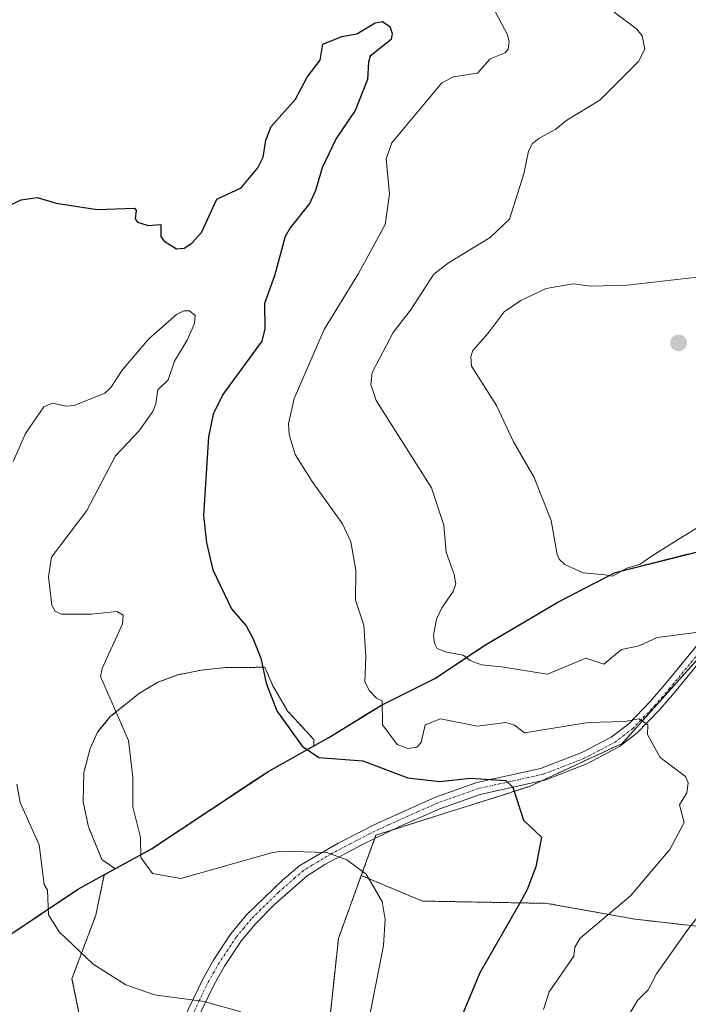
# Model space of a CAD drawing. Units: metres. Extents: x 544782 to 546110, y 4721638 to 4722525.
# Drawn here: x 545857 to 546007, y 4722158 to 4722379 of the extents above; entities that cross this region are included whole.
import ezdxf

# ---------------------------------------------------------------- set-up
doc = ezdxf.new("R2010")
doc.units = ezdxf.units.M
doc.header["$MEASUREMENT"] = 0
doc.linetypes.add('TRAZO_Y_PUNTO', pattern=[1, 0.5, -0.25, 0, -0.25])
doc.linetypes.add('TRAZOS', pattern=[0.75, 0.5, -0.25])
for name, color, linetype, lineweight in [('Arbolado forestal', 92, 'TRAZOS', 0), ('Arbolado forestal CxS', 92, 'Continuous', 0), ('Camino', 19, 'Continuous', 0), ('Camino Cxs', 19, 'Continuous', 0), ('Camino eje', 39, 'TRAZO_Y_PUNTO', 13), ('Carátula', 7, 'Continuous', 5), ('Comarca', 2, 'Continuous', 13), ('Comarca CxS', 133, 'Continuous', 0), ('Comunidad autónoma', 142, 'Continuous', 30), ('Comunidad Autónoma CxS', 142, 'Continuous', 0), ('Curva de nivel maestra', 36, 'Continuous', 30), ('Curva de nivel normal', 36, 'Continuous', 0), ('Espacio natural protegido', 2, 'Continuous', 13), ('Espacio natural protegido CxS', 2, 'Continuous', 0), ('Matorral', 135, 'Continuous', 0), ('Matorral CxS', 135, 'Continuous', 0), ('Municipio', 9, 'Continuous', 13), ('Municipio CxS', 142, 'Continuous', 0), ('Provincia', 19, 'Continuous', 0), ('Provincia CxS', 1, 'Continuous', 0), ('Punto de cota en terreno', 7, 'Continuous', 0)]:
    doc.layers.add(name, color=color, linetype=linetype, lineweight=lineweight)

# ---------------------------------------------------------------- blocks, each defined once
blk = doc.blocks.new('*U150')
at = {"layer": 'Arbolado forestal CxS', "color": 92, "linetype": 'Continuous', "lineweight": 0}
blk.add_polyline3d([(546006.71, 4722258.98, 738.89), (546002.6, 4722257.93, 739.21), (545998.48, 4722256.89, 739.55), (545994.37, 4722255.84, 739.78), (545990.25, 4722254.79, 739.8), (545985.96, 4722252.57, 739.7), (545981.67, 4722250.34, 739.81), (545977.38, 4722248.12, 738.84), (545973.22, 4722245.68, 738.07), (545972.5, 4722245.25, 737.97), (545969.06, 4722243.23, 737.8), (545964.89, 4722240.79, 737.45), (545960.73, 4722238.34, 736.99), (545957.12, 4722235.91, 735.72), (545953.51, 4722233.49, 734.25), (545949.9, 4722231.06, 733.27), (545945.86, 4722229.05, 732.7), (545941.82, 4722227.04, 731.68), (545937.78, 4722225.03, 730.26), (545933.83, 4722222.6, 728.62), (545929.89, 4722220.17, 727.36), (545925.94, 4722217.74, 726.22), (545922.57, 4722215.85, 725.59), (545922.57, 4722215.94, 725.62), (545922.58, 4722217.29, 726.03), (545917.41, 4722222.9, 725.59), (545917.29, 4722223.04, 725.59), (545916.76, 4722223.61, 725.59), (545913.4, 4722229.36, 725.3), (545911.57, 4722233.53, 725.23), (545902.84, 4722233.46, 723.86), (545902.81, 4722233.46, 723.86), (545897.32, 4722232.91, 723.05), (545891.98, 4722231.8, 722.14), (545887.55, 4722230.15, 721.34), (545883.42, 4722227.71, 720.63), (545876.86, 4722222.45, 719.77), (545874.54, 4722219.59, 719.38), (545874, 4722218.92, 719.28), (545872.33, 4722215.27, 718.88), (545870.93, 4722209.86, 718.49), (545870.93, 4722209.86, 718.49), (545870.93, 4722209.85, 718.49), (545870.74, 4722203.31, 718.49), (545871.29, 4722200.77, 718.2), (545871.97, 4722197.65, 718.04), (545872, 4722197.5, 718.05), (545874.67, 4722191.07, 718.45), (545874.97, 4722190.36, 718.43), (545877.85, 4722188.29, 718.72), (545877.92, 4722188.24, 718.73), (545875.5, 4722186.91, 718.19), (545873.82, 4722185.98, 717.89), (545869.72, 4722183.73, 717.06), (545865.69, 4722181.03, 715.58), (545861.66, 4722178.34, 714.08), (545857.63, 4722175.64, 711.95), (545853.6, 4722172.94, 711.3)], dxfattribs=at)
blk = doc.blocks.new('*U151')
at = {"layer": 'Arbolado forestal CxS', "color": 92, "linetype": 'Continuous', "lineweight": 0}
for points in [[(546010.45, 4722237.23, 733.99), (545991.85, 4722216.42, 728.74), (545971.02, 4722206.75, 725.52), (545936.51, 4722195.8, 720.73), (545933.23, 4722186.74, 719.83), (545928.09, 4722172.59, 718.21), (545926.21, 4722155.06, 717.94)], [(545873.59, 4722137.39, 710.61), (545868.24, 4722163.55, 714.29), (545873.59, 4722177.82, 716.6), (545875.5, 4722186.91, 718.19), (545877.92, 4722188.24, 718.73), (545882.02, 4722190.49, 719.6), (545886.12, 4722192.74, 720.42), (545889.4, 4722194.92, 720.88), (545892.67, 4722197.1, 721.18), (545895.95, 4722199.27, 721.39), (545899.22, 4722201.45, 721.61), (545902.53, 4722203.63, 721.94), (545905.83, 4722205.81, 722.33), (545909.14, 4722207.98, 722.72), (545912.44, 4722210.16, 723.22), (545915.82, 4722212.06, 723.73), (545919.19, 4722213.95, 724.55), (545922.57, 4722215.85, 725.59), (545925.94, 4722217.74, 726.22), (545929.89, 4722220.17, 727.36), (545933.83, 4722222.6, 728.62), (545937.78, 4722225.03, 730.26), (545941.82, 4722227.04, 731.68), (545945.86, 4722229.05, 732.7), (545949.9, 4722231.06, 733.27), (545953.51, 4722233.49, 734.25), (545957.12, 4722235.91, 735.72), (545960.73, 4722238.34, 736.99), (545964.89, 4722240.79, 737.45), (545969.06, 4722243.23, 737.8), (545972.5, 4722245.25, 737.97), (545973.22, 4722245.68, 738.07), (545977.38, 4722248.12, 738.84), (545981.67, 4722250.34, 739.81), (545985.96, 4722252.57, 739.7), (545990.25, 4722254.79, 739.8), (545994.37, 4722255.84, 739.78), (545998.48, 4722256.89, 739.55), (546002.6, 4722257.93, 739.21), (546006.71, 4722258.98, 738.89)]]:
    blk.add_polyline3d(points, dxfattribs=at)
blk = doc.blocks.new('*U163')
at = {"layer": 'Curva de nivel normal', "color": 36, "linetype": 'Continuous', "lineweight": 0}
blk.add_polyline3d([(545855.88, 4722207.28, 715), (545856.63, 4722203.14, 715), (545860.89, 4722193.65, 715), (545862.01, 4722184.75, 715), (545862.75, 4722183.46, 715), (545862.98, 4722177.91, 715), (545865.38, 4722174.06, 715), (545872.99, 4722166.84, 715), (545880.36, 4722162.21, 715), (545886.78, 4722159.97, 715), (545897.97, 4722158.46, 715), (545906.17, 4722156.09, 715)], dxfattribs=at)
blk = doc.blocks.new('5PATER')
at = {"layer": 'Carátula', "linetype": 'Continuous', "lineweight": 5}
h = blk.add_hatch(color=250, dxfattribs=at)
edge = h.paths.add_edge_path()
edge.add_ellipse((0, 0.01), major_axis=(-1.33, -1.34), ratio=0.999422, start_angle=0, end_angle=360)

msp = doc.modelspace()

# ---------------------------------------------------------------- linework, layer by layer
at = {"layer": 'Arbolado forestal', "color": 92, "linetype": 'TRAZOS', "lineweight": 0}
for points in [[(546006.71, 4722258.98, 738.89), (546002.59, 4722257.93, 739.21), (545998.48, 4722256.89, 739.55), (545994.36, 4722255.84, 739.78), (545990.25, 4722254.79, 739.8), (545985.96, 4722252.57, 739.7), (545981.67, 4722250.34, 739.81), (545977.38, 4722248.12, 738.84), (545973.22, 4722245.68, 738.07), (545972.5, 4722245.25, 737.97), (545969.05, 4722243.23, 737.8), (545964.89, 4722240.79, 737.45), (545960.73, 4722238.34, 736.99), (545957.12, 4722235.91, 735.72), (545953.51, 4722233.49, 734.25), (545949.9, 4722231.06, 733.27), (545945.86, 4722229.05, 732.7), (545941.82, 4722227.04, 731.68), (545937.78, 4722225.03, 730.26), (545933.83, 4722222.6, 728.62), (545929.89, 4722220.17, 727.36), (545925.94, 4722217.74, 726.22), (545922.56, 4722215.85, 725.59)], [(546006.71, 4722258.98, 738.89), (546002.59, 4722257.93, 739.21), (545998.48, 4722256.89, 739.55), (545994.36, 4722255.84, 739.78), (545990.25, 4722254.79, 739.8), (545985.96, 4722252.57, 739.7), (545981.67, 4722250.34, 739.81), (545977.38, 4722248.12, 738.84), (545973.22, 4722245.68, 738.07), (545972.5, 4722245.25, 737.97), (545969.05, 4722243.23, 737.8), (545964.89, 4722240.79, 737.45), (545960.73, 4722238.34, 736.99), (545957.12, 4722235.91, 735.72), (545953.51, 4722233.49, 734.25), (545949.9, 4722231.06, 733.27), (545945.86, 4722229.05, 732.7), (545941.82, 4722227.04, 731.68), (545937.78, 4722225.03, 730.26), (545933.83, 4722222.6, 728.62), (545929.89, 4722220.17, 727.36), (545925.94, 4722217.74, 726.22), (545922.56, 4722215.85, 725.59)], [(545933.23, 4722186.74, 719.83), (545936.25, 4722195.06, 720.65), (545936.51, 4722195.8, 720.73), (545940.17, 4722196.96, 721.24), (545971.02, 4722206.75, 725.52), (545973.71, 4722208, 725.77), (545991.85, 4722216.42, 728.74), (546010.45, 4722237.23, 733.99), (546011.24, 4722238.12, 734.07), (546019.64, 4722247.55, 736.55), (546020.41, 4722248.42, 736.63), (546021.62, 4722248.08, 736.62), (546027.16, 4722246.53, 737.15), (546033.15, 4722244.86, 737.63), (546047.91, 4722243.12, 738.54), (546062.25, 4722250.07, 739.69), (546074.41, 4722254.85, 741.79), (546088.74, 4722258.32, 744.07), (546095.67, 4722257.16, 745.09), (546101.76, 4722256.15, 745.45), (546102.8, 4722254.89, 745.6), (546105.56, 4722251.51, 746.07)], [(545922.56, 4722215.85, 725.59), (545922.57, 4722215.94, 725.62), (545922.57, 4722217.29, 726.03), (545917.41, 4722222.9, 725.59), (545917.29, 4722223.04, 725.59), (545916.76, 4722223.61, 725.59), (545913.4, 4722229.36, 725.3), (545911.57, 4722233.53, 725.23), (545902.84, 4722233.46, 723.86), (545902.81, 4722233.46, 723.86), (545897.32, 4722232.91, 723.05), (545891.98, 4722231.8, 722.14), (545887.55, 4722230.15, 721.34), (545883.42, 4722227.71, 720.63), (545876.86, 4722222.45, 719.77), (545874.54, 4722219.59, 719.38), (545874, 4722218.92, 719.28), (545872.33, 4722215.27, 718.88), (545870.93, 4722209.86, 718.49), (545870.93, 4722209.86, 718.49), (545870.93, 4722209.85, 718.49), (545870.74, 4722203.31, 718.49), (545871.29, 4722200.77, 718.2), (545871.97, 4722197.65, 718.04), (545872, 4722197.5, 718.05), (545874.67, 4722191.07, 718.45), (545874.97, 4722190.36, 718.43), (545877.85, 4722188.29, 718.72), (545877.92, 4722188.24, 718.73)], [(545922.56, 4722215.85, 725.59), (545919.19, 4722213.95, 724.55), (545915.81, 4722212.06, 723.73), (545912.44, 4722210.16, 723.22), (545909.13, 4722207.98, 722.72), (545905.83, 4722205.81, 722.33), (545902.52, 4722203.63, 721.94), (545899.22, 4722201.45, 721.61), (545895.94, 4722199.27, 721.39), (545892.67, 4722197.1, 721.18), (545889.39, 4722194.92, 720.88), (545886.12, 4722192.74, 720.42), (545882.02, 4722190.49, 719.6), (545877.92, 4722188.24, 718.73)], [(545875.5, 4722186.91, 718.19), (545873.82, 4722185.98, 717.89), (545869.72, 4722183.73, 717.06), (545865.69, 4722181.03, 715.58), (545861.66, 4722178.34, 714.08), (545857.63, 4722175.64, 711.95), (545853.6, 4722172.94, 711.3), (545850.01, 4722170.92, 711.7), (545846.41, 4722168.89, 713.26), (545842.82, 4722166.87, 714.85), (545839.23, 4722164.84, 715.49), (545835.89, 4722162.64, 715.8), (545832.54, 4722160.44, 716.31), (545829.2, 4722158.23, 716.51), (545825.86, 4722156.03, 717.09)], [(545875.5, 4722186.91, 718.19), (545873.82, 4722185.98, 717.89), (545869.72, 4722183.73, 717.06), (545865.69, 4722181.03, 715.58), (545861.66, 4722178.34, 714.08), (545857.63, 4722175.64, 711.95), (545853.6, 4722172.94, 711.3), (545850.01, 4722170.92, 711.7), (545846.41, 4722168.89, 713.26), (545842.82, 4722166.87, 714.85), (545839.23, 4722164.84, 715.49), (545835.89, 4722162.64, 715.8), (545832.54, 4722160.44, 716.31), (545829.2, 4722158.23, 716.51), (545825.86, 4722156.03, 717.09)], [(545883.12, 4722049.36, 704.58), (545882.03, 4722054.81, 704.89), (545880.37, 4722063.08, 705.49), (545879.53, 4722067.22, 705.98), (545880.72, 4722093.98, 708.42), (545877.75, 4722114.79, 709.06), (545873.59, 4722137.39, 710.61), (545868.24, 4722163.55, 714.29), (545873.59, 4722177.82, 716.6), (545875.5, 4722186.91, 718.19)], [(545877.92, 4722188.24, 718.73), (545875.5, 4722186.91, 718.19)], [(545877.92, 4722188.24, 718.73), (545875.5, 4722186.91, 718.19)], [(545883.12, 4722049.36, 704.58), (545883.58, 4722050.39, 704.67), (545889.23, 4722063.09, 706.14), (545900.11, 4722066.79, 707.7), (545909.86, 4722110.5, 711.97), (545921.01, 4722125.35, 716.24), (545926.21, 4722155.06, 717.94), (545928.09, 4722172.59, 718.21), (545933.23, 4722186.74, 719.83)], [(545883.12, 4722049.36, 704.58), (545883.58, 4722050.39, 704.67), (545889.23, 4722063.09, 706.14), (545900.11, 4722066.79, 707.7), (545909.86, 4722110.5, 711.97), (545921.01, 4722125.35, 716.24), (545926.21, 4722155.06, 717.94), (545928.09, 4722172.59, 718.21), (545933.23, 4722186.74, 719.83)], [(545933.23, 4722186.74, 719.83), (545946.97, 4722181, 721.18), (545974.93, 4722180.49, 725.8), (545994.76, 4722176.93, 731.36), (546012.55, 4722174.9, 736.15), (546028.82, 4722164.73, 742.85), (546045.6, 4722160.66, 748.45), (546048.24, 4722160.22, 749.37), (546060.85, 4722158.12, 754.14), (546074.57, 4722147.95, 761.42), (546085.25, 4722130.16, 768.43), (546086.84, 4722119.92, 770.51)], [(545933.23, 4722186.74, 719.83), (545946.97, 4722181, 721.18), (545974.93, 4722180.49, 725.8), (545994.76, 4722176.93, 731.36), (546012.55, 4722174.9, 736.15), (546028.82, 4722164.73, 742.85), (546045.6, 4722160.66, 748.45), (546048.24, 4722160.22, 749.37), (546060.85, 4722158.12, 754.14), (546074.57, 4722147.95, 761.42), (546085.25, 4722130.16, 768.43), (546086.84, 4722119.92, 770.51)]]:
    msp.add_polyline3d(points, dxfattribs=at)
at = {"layer": 'Arbolado forestal CxS', "color": 92, "linetype": 'Continuous', "lineweight": 0}
for points in [[(546012.55, 4722174.9, 736.15), (545994.76, 4722176.93, 731.36), (545974.93, 4722180.49, 725.8), (545946.97, 4722181, 721.18), (545933.23, 4722186.74, 719.83), (545936.51, 4722195.8, 720.73), (545971.02, 4722206.75, 725.52), (545991.85, 4722216.42, 728.74), (546010.45, 4722237.23, 733.99)], [(545825.86, 4722156.03, 717.09), (545829.2, 4722158.23, 716.51), (545832.55, 4722160.44, 716.31), (545835.89, 4722162.64, 715.8), (545839.23, 4722164.84, 715.49), (545842.82, 4722166.87, 714.85), (545846.41, 4722168.89, 713.26), (545850.01, 4722170.92, 711.7), (545853.6, 4722172.94, 711.3), (545857.63, 4722175.64, 711.95), (545861.66, 4722178.34, 714.08), (545865.69, 4722181.03, 715.58), (545869.72, 4722183.73, 717.06), (545873.82, 4722185.98, 717.89), (545875.5, 4722186.91, 718.19), (545873.59, 4722177.82, 716.6), (545868.24, 4722163.55, 714.29), (545873.59, 4722137.39, 710.61)], [(545926.21, 4722155.06, 717.94), (545928.09, 4722172.59, 718.21), (545933.23, 4722186.74, 719.83), (545946.97, 4722181, 721.18), (545974.93, 4722180.49, 725.8), (545994.76, 4722176.93, 731.36), (546012.55, 4722174.9, 736.15), (546028.82, 4722164.73, 742.85), (546045.6, 4722160.66, 748.45), (546060.85, 4722158.12, 754.14), (546074.57, 4722147.95, 761.42)]]:
    msp.add_polyline3d(points, dxfattribs=at)
at = {"layer": 'Camino', "color": 19, "linetype": 'Continuous', "lineweight": 0}
for points in [[(545893.43, 4722154.77, 713.73), (545897.68, 4722163.59, 715.29), (545900.14, 4722167.88, 715.82), (545903.93, 4722173.63, 716.89), (545907.46, 4722177.88, 717.69), (545915.53, 4722185.72, 718.71), (545919.44, 4722189, 719.14), (545928.02, 4722194.04, 719.97), (545936.7, 4722198.44, 720.99), (545949.87, 4722204.36, 723.18), (545959.18, 4722207.64, 724.42), (545973.48, 4722210.78, 726.44), (545982.74, 4722214.36, 727.63), (545989.38, 4722217.83, 728.64), (545993.3, 4722220.84, 729.7), (545998.21, 4722225.92, 731.15), (546001.42, 4722229.64, 731.76), (546009.38, 4722239.32, 734.33)], [(546011.51, 4722237.51, 734.07), (546003.56, 4722227.84, 731.63), (546000.28, 4722224.03, 730.82), (545995.16, 4722218.74, 729.44), (545991.25, 4722215.69, 728.62), (545983.89, 4722211.81, 727.28), (545974.65, 4722208.21, 725.84), (545959.94, 4722204.94, 724.03), (545950.91, 4722201.76, 722.73), (545941.81, 4722197.75, 721.4), (545933.47, 4722193.71, 720.22), (545925.01, 4722189.2, 719.25), (545921.06, 4722186.7, 718.78), (545913.77, 4722180.24, 717.84), (545909.52, 4722175.97, 717.29), (545906.33, 4722172.16, 716.46), (545902.52, 4722166.41, 715.56), (545900.15, 4722162.29, 714.97), (545896, 4722153.66, 713.22)]]:
    msp.add_polyline3d(points, dxfattribs=at)
at = {"layer": 'Camino Cxs', "color": 19, "linetype": 'Continuous', "lineweight": 0}
for points in [[(545893.43, 4722154.77, 713.73), (545897.68, 4722163.59, 715.29), (545900.14, 4722167.88, 715.82), (545903.93, 4722173.63, 716.89), (545907.46, 4722177.88, 717.69), (545915.53, 4722185.72, 718.71), (545919.44, 4722189, 719.14), (545928.02, 4722194.04, 719.97), (545936.7, 4722198.44, 720.99), (545949.87, 4722204.36, 723.18), (545959.18, 4722207.64, 724.42), (545973.48, 4722210.78, 726.44), (545982.74, 4722214.36, 727.63), (545989.38, 4722217.83, 728.64), (545993.3, 4722220.84, 729.7), (545998.21, 4722225.92, 731.15), (546001.42, 4722229.64, 731.76), (546009.38, 4722239.32, 734.33)], [(546011.51, 4722237.51, 734.07), (546003.56, 4722227.84, 731.63), (546000.28, 4722224.03, 730.82), (545995.16, 4722218.74, 729.44), (545991.25, 4722215.69, 728.62), (545983.89, 4722211.81, 727.28), (545974.65, 4722208.21, 725.84), (545959.94, 4722204.94, 724.03), (545950.91, 4722201.76, 722.73), (545941.81, 4722197.75, 721.4), (545933.47, 4722193.71, 720.22), (545925.01, 4722189.2, 719.25), (545921.06, 4722186.7, 718.78), (545913.77, 4722180.24, 717.84), (545909.52, 4722175.97, 717.29), (545906.33, 4722172.16, 716.46), (545902.52, 4722166.41, 715.56), (545900.15, 4722162.29, 714.97), (545896, 4722153.66, 713.22)]]:
    msp.add_polyline3d(points, dxfattribs=at)
at = {"layer": 'Camino eje', "color": 39, "linetype": 'TRAZO_Y_PUNTO', "lineweight": 13}
msp.add_polyline3d([(546010.45, 4722238.42, 734.08), (546002.49, 4722228.74, 731.58), (546000.89, 4722226.88, 731.22), (545999.25, 4722224.98, 730.93), (545996.79, 4722222.44, 730.17), (545994.23, 4722219.79, 729.52), (545992.28, 4722218.27, 728.87), (545990.32, 4722216.76, 728.58), (545986.64, 4722214.82, 727.73), (545983.32, 4722213.09, 727.32), (545978.7, 4722211.29, 726.82), (545974.07, 4722209.5, 726.08), (545966.71, 4722207.86, 725.03), (545959.56, 4722206.29, 724.21), (545950.39, 4722203.06, 722.74), (545945.84, 4722201.06, 722.37), (545939.26, 4722198.1, 721.16), (545935.09, 4722196.08, 720.73), (545930.75, 4722193.88, 720.04), (545926.52, 4722191.62, 719.6), (545922.23, 4722189.1, 718.98), (545920.25, 4722187.85, 718.87), (545918.3, 4722186.21, 718.78), (545914.65, 4722182.98, 718.19), (545910.62, 4722179.06, 717.57), (545908.49, 4722176.93, 717.43), (545906.9, 4722175.02, 716.96), (545905.13, 4722172.9, 716.62), (545903.23, 4722170.02, 716.24), (545901.33, 4722167.15, 715.51), (545900.15, 4722165.09, 715.35), (545898.92, 4722162.94, 715.09), (545896.84, 4722158.63, 714.01), (545894.72, 4722154.22, 713.47)], dxfattribs=at)
at = {"layer": 'Comarca', "color": 2, "linetype": 'Continuous', "lineweight": 13}
msp.add_polyline3d([(545825.86, 4722156.03, 717.09), (545839.23, 4722164.85, 715.49), (545853.6, 4722172.94, 711.3), (545869.72, 4722183.73, 717.06), (545886.12, 4722192.74, 720.42), (545899.22, 4722201.45, 721.61), (545912.44, 4722210.16, 723.22), (545925.94, 4722217.74, 726.22), (545937.78, 4722225.03, 730.27), (545949.9, 4722231.06, 733.27), (545960.73, 4722238.34, 736.99), (545977.38, 4722248.12, 738.84), (545990.25, 4722254.79, 739.8), (546006.71, 4722258.97, 738.89), (546021.28, 4722262.75, 738.94), (546040.85, 4722271.81, 740.49), (546055.92, 4722276.36, 741.72), (546073.6, 4722284.63, 744.86), (546082.57, 4722288.45, 746.73), (546105.26, 4722296.74, 750.69)], dxfattribs=at)
at = {"layer": 'Comarca CxS', "color": 133, "linetype": 'Continuous', "lineweight": 0}
for points in [[(545825.86, 4722156.03, 717.09), (545839.23, 4722164.85, 715.49), (545853.6, 4722172.94, 711.3), (545869.72, 4722183.73, 717.06), (545886.12, 4722192.74, 720.42), (545899.22, 4722201.45, 721.61), (545912.44, 4722210.16, 723.22), (545925.94, 4722217.74, 726.22), (545937.78, 4722225.03, 730.27), (545949.9, 4722231.06, 733.27), (545960.73, 4722238.34, 736.99), (545977.38, 4722248.12, 738.84), (545990.25, 4722254.79, 739.8), (546006.71, 4722258.97, 738.89), (546021.28, 4722262.75, 738.94), (546040.85, 4722271.81, 740.49), (546055.92, 4722276.36, 741.72), (546073.6, 4722284.63, 744.86), (546082.57, 4722288.45, 746.73), (546105.26, 4722296.74, 750.69), (546109.59, 4721646.27, 690.15)], [(545825.86, 4722156.03, 717.09), (545839.23, 4722164.84, 715.49), (545853.6, 4722172.94, 711.3), (545869.72, 4722183.73, 717.06), (545886.12, 4722192.74, 720.42), (545899.22, 4722201.45, 721.61), (545912.44, 4722210.16, 723.22), (545925.94, 4722217.74, 726.22), (545937.78, 4722225.03, 730.27), (545949.9, 4722231.06, 733.27), (545960.73, 4722238.34, 736.99), (545977.38, 4722248.12, 738.84), (545990.25, 4722254.79, 739.8), (546006.71, 4722258.97, 738.89), (546021.28, 4722262.75, 738.94), (546040.85, 4722271.81, 740.49), (546055.92, 4722276.36, 741.72), (546073.6, 4722284.63, 744.86), (546082.57, 4722288.45, 746.73), (546105.26, 4722296.74, 750.69), (546109.59, 4721646.27, 690.15)]]:
    msp.add_polyline3d(points, dxfattribs=at)
at = {"layer": 'Comunidad autónoma', "color": 142, "linetype": 'Continuous', "lineweight": 30}
msp.add_polyline3d([(545825.86, 4722156.03, 717.09), (545839.23, 4722164.85, 715.49), (545853.6, 4722172.94, 711.3), (545869.72, 4722183.73, 717.06), (545886.12, 4722192.74, 720.42), (545899.22, 4722201.45, 721.61), (545912.44, 4722210.16, 723.22), (545925.94, 4722217.74, 726.22), (545937.78, 4722225.03, 730.27), (545949.9, 4722231.06, 733.27), (545960.73, 4722238.34, 736.99), (545977.38, 4722248.12, 738.84), (545990.25, 4722254.79, 739.8), (546006.71, 4722258.97, 738.89), (546021.28, 4722262.75, 738.94), (546040.85, 4722271.81, 740.49), (546055.92, 4722276.36, 741.72), (546073.6, 4722284.63, 744.86), (546082.57, 4722288.45, 746.73), (546105.26, 4722296.74, 750.69)], dxfattribs=at)
at = {"layer": 'Comunidad Autónoma CxS', "color": 142, "linetype": 'Continuous', "lineweight": 0}
msp.add_polyline3d([(545825.86, 4722156.03, 717.09), (545839.23, 4722164.85, 715.49), (545853.6, 4722172.94, 711.3), (545869.72, 4722183.73, 717.06), (545886.12, 4722192.74, 720.42), (545899.22, 4722201.45, 721.61), (545912.44, 4722210.16, 723.22), (545925.94, 4722217.74, 726.22), (545937.78, 4722225.03, 730.27), (545949.9, 4722231.06, 733.27), (545960.73, 4722238.34, 736.99), (545977.38, 4722248.12, 738.84), (545990.25, 4722254.79, 739.8), (546006.71, 4722258.97, 738.89), (546021.28, 4722262.75, 738.94), (546040.85, 4722271.81, 740.49), (546055.92, 4722276.36, 741.72), (546073.6, 4722284.63, 744.86), (546082.57, 4722288.45, 746.73), (546105.26, 4722296.74, 750.69), (546109.59, 4721646.27, 690.15)], dxfattribs=at)
msp.add_polyline3d([(545825.86, 4722156.03, 717.09), (545839.23, 4722164.85, 715.49), (545853.6, 4722172.94, 711.3), (545869.72, 4722183.73, 717.06), (545886.12, 4722192.74, 720.42), (545899.22, 4722201.45, 721.61), (545912.44, 4722210.16, 723.22), (545925.94, 4722217.74, 726.22), (545937.78, 4722225.03, 730.27), (545949.9, 4722231.06, 733.27), (545960.73, 4722238.34, 736.99), (545977.38, 4722248.12, 738.84), (545990.25, 4722254.79, 739.8), (546006.71, 4722258.97, 738.89), (546021.28, 4722262.75, 738.94), (546040.85, 4722271.81, 740.49), (546055.92, 4722276.36, 741.72), (546073.6, 4722284.63, 744.86), (546082.57, 4722288.45, 746.73), (546105.26, 4722296.74, 750.69), (546109.59, 4721646.27, 690.15)], dxfattribs=at)
at = {"layer": 'Curva de nivel maestra', "color": 36, "linetype": 'Continuous', "lineweight": 30}
msp.add_polyline3d([(545851.25, 4722335.93, 725), (545856.81, 4722338.58, 725), (545860.44, 4722339.04, 725), (545864.7, 4722337.83, 725), (545873.94, 4722336.41, 725), (545882.29, 4722336.64, 725), (545882.68, 4722336.15, 725), (545882.45, 4722334.25, 725), (545882.99, 4722333.54, 725), (545885.38, 4722332.81, 725), (545888.18, 4722333.04, 725), (545888.21, 4722330.32, 725), (545888.86, 4722329.33, 725), (545891.74, 4722327.55, 725), (545893.42, 4722327.69, 725), (545895.15, 4722328.81, 725), (545897.37, 4722331.2, 725), (545900.82, 4722338.73, 725), (545906.25, 4722341.26, 725), (545910.02, 4722345.76, 725), (545911.21, 4722348.15, 725), (545911.82, 4722351.97, 725), (545912.99, 4722355, 725), (545918.44, 4722361.19, 725), (545921.08, 4722366.09, 725), (545923.98, 4722369.93, 725), (545924.6, 4722373.53, 725), (545928.89, 4722375.26, 725), (545932.23, 4722375.87, 725), (545936.38, 4722378.35, 725), (545937.98, 4722378.62, 725), (545939.62, 4722377.47, 725), (545940.16, 4722375.89, 725), (545939.98, 4722374.59, 725), (545935.24, 4722370.86, 725), (545934.82, 4722369.46, 725), (545934.65, 4722365.58, 725), (545931.87, 4722358.63, 725), (545927.59, 4722352.3, 725), (545924.43, 4722345.72, 725), (545922.93, 4722340.61, 725), (545921.68, 4722337.83, 725), (545917.22, 4722332.27, 725), (545916.13, 4722330.33, 725), (545913.74, 4722321.49, 725), (545911.47, 4722315.28, 725), (545911.55, 4722309.59, 725), (545910.91, 4722306.81, 725), (545902.16, 4722294.81, 725), (545899.98, 4722290.4, 725), (545898.91, 4722285.29, 725), (545897.79, 4722267.63, 725), (545898.47, 4722261.45, 725), (545899.91, 4722255.4, 725), (545904.08, 4722246.62, 725), (545907.38, 4722242.85, 725), (545908.89, 4722240.07, 725), (545910.65, 4722235.56, 725), (545911.88, 4722229.95, 725), (545914.26, 4722223.77, 725), (545919.93, 4722215.79, 725), (545923.69, 4722213.25, 725), (545933.61, 4722212.54, 725), (545943.69, 4722208.72, 725), (545950.9, 4722207.83, 725), (545957.67, 4722208.6, 725), (545965.69, 4722208.1, 725), (545967.29, 4722206.62, 725), (545969.69, 4722199.18, 725), (545973.69, 4722195.38, 725), (545972.43, 4722188.71, 725), (545970.48, 4722183.57, 725), (545969.19, 4722181.24, 725), (545959.85, 4722164.87, 725), (545955.48, 4722154.5, 725)], dxfattribs=at)
at = {"layer": 'Curva de nivel normal', "color": 36, "linetype": 'Continuous', "lineweight": 0}
for points in [[(545974.17, 4722156.63, 730), (545975.44, 4722160.63, 730), (545980.95, 4722168.63, 730), (545981.17, 4722170.63, 730), (545982.41, 4722172.63, 730), (545993.68, 4722182.18, 730), (546002.54, 4722192.62, 730), (546005.77, 4722198.62, 730), (546004.68, 4722202.62, 730), (546006.34, 4722205.28, 730), (546006.63, 4722207.57, 730), (546006.04, 4722208.98, 730), (546000.35, 4722213.29, 730), (545997.5, 4722218.44, 730), (545997.61, 4722220.62, 730), (545995.68, 4722221.97, 730), (545992.37, 4722221.31, 730), (545984.18, 4722221.11, 730), (545969.87, 4722218.8, 730), (545967.62, 4722220.55, 730), (545965.69, 4722221.13, 730), (545959.37, 4722220.3, 730), (545950.99, 4722221.92, 730), (545947.58, 4722220.62, 730), (545946.7, 4722216.62, 730), (545945.69, 4722215.59, 730), (545943.69, 4722215.27, 730), (545941.27, 4722216.2, 730), (545937.96, 4722220.62, 730), (545937.9, 4722225.95, 730), (545936.63, 4722226.61, 730), (545935.06, 4722228.25, 730), (545934.02, 4722230.27, 730), (545934.25, 4722235.94, 730), (545933.84, 4722242.99, 730), (545931.95, 4722248.61, 730), (545932.04, 4722255.35, 730), (545930.92, 4722261.68, 730), (545928.99, 4722265.78, 730), (545922.21, 4722275.23, 730), (545918.41, 4722281.31, 730), (545917.06, 4722285.86, 730), (545916.9, 4722288.23, 730), (545918.16, 4722293.92, 730), (545924.86, 4722309.38, 730), (545932.64, 4722321.96, 730), (545938.57, 4722332.97, 730), (545939.6, 4722339.83, 730), (545938.85, 4722347.74, 730), (545940.11, 4722351.37, 730), (545951.32, 4722364.84, 730), (545953.95, 4722366.16, 730), (545959.35, 4722367.03, 730), (545962.18, 4722370.22, 730), (545965.57, 4722371.56, 730), (545966.26, 4722372.37, 730), (545966.44, 4722374.03, 730), (545966.07, 4722375.65, 730), (545961.95, 4722383.48, 730)], [(545990.07, 4722380.73, 735), (545995.08, 4722376.99, 735), (545996.3, 4722375.37, 735), (545996.92, 4722372.41, 735), (545995.49, 4722369.61, 735), (545986.81, 4722360.97, 735), (545979.41, 4722356.48, 735), (545976.9, 4722354.41, 735), (545973.18, 4722352.41, 735), (545971.68, 4722351.17, 735), (545970.81, 4722349.48, 735), (545969.76, 4722344.37, 735), (545966.53, 4722334.21, 735), (545962.15, 4722330.11, 735), (545952.84, 4722324.37, 735), (545949.54, 4722321.83, 735), (545944.29, 4722313.78, 735), (545940.42, 4722308.71, 735), (545935.64, 4722299.78, 735), (545935.34, 4722297.04, 735), (545936.58, 4722293.48, 735), (545948.99, 4722273.81, 735), (545951.77, 4722265.43, 735), (545952.27, 4722259.38, 735), (545954.12, 4722254.38, 735), (545954.44, 4722252.27, 735), (545953.87, 4722250.57, 735), (545951.33, 4722246.91, 735), (545950.1, 4722244.31, 735), (545949.48, 4722240.74, 735), (545949.65, 4722238.94, 735), (545950.3, 4722237.78, 735), (545952.34, 4722236.89, 735), (545956.11, 4722236.25, 735), (545957.67, 4722235.02, 735), (545960.26, 4722234.06, 735), (545964.71, 4722233.64, 735), (545975.03, 4722231.96, 735), (545983.69, 4722235.55, 735), (545987.69, 4722234.22, 735), (545991.68, 4722237.52, 735), (545995.68, 4722238.34, 735), (545999.68, 4722240.22, 735), (546013.03, 4722241.97, 735)], [(546008.65, 4722321.19, 740), (545992.94, 4722319.35, 740), (545984.8, 4722319.16, 740), (545980.79, 4722319.7, 740), (545974.77, 4722318.66, 740), (545969.04, 4722315.96, 740), (545965.3, 4722313.4, 740), (545961.76, 4722308.57, 740), (545958.32, 4722304.68, 740), (545957.87, 4722303.33, 740), (545957.99, 4722301.2, 740), (545963.63, 4722292.35, 740), (545967.44, 4722284.21, 740), (545972.01, 4722276.32, 740), (545975.9, 4722266.53, 740), (545977.21, 4722258.84, 740), (545977.69, 4722257.8, 740), (545978.96, 4722256.65, 740), (545983.08, 4722254.75, 740), (545988.02, 4722254.3, 740), (545989.69, 4722253.97, 740), (545992.85, 4722255.79, 740), (545995.88, 4722256.68, 740), (545998.55, 4722258.55, 740), (546005.58, 4722263.02, 740), (546013.54, 4722267.78, 740)], [(545855.05, 4722279.78, 720), (545857.83, 4722286.08, 720), (545861.93, 4722292.02, 720), (545863.91, 4722292.83, 720), (545866.85, 4722292.22, 720), (545868.77, 4722292.34, 720), (545875.64, 4722295.11, 720), (545876.96, 4722296.4, 720), (545879.5, 4722300.28, 720), (545885.54, 4722307.32, 720), (545891.7, 4722312.8, 720), (545893.38, 4722313.59, 720), (545894.63, 4722313.62, 720), (545895.93, 4722312.59, 720), (545895.76, 4722310.79, 720), (545894.11, 4722307.03, 720), (545891.25, 4722302.31, 720), (545889.85, 4722298.13, 720), (545887.54, 4722295.83, 720), (545887.1, 4722292.71, 720), (545886.43, 4722291, 720), (545883.3, 4722286.54, 720), (545878.06, 4722281, 720), (545871.59, 4722268.77, 720), (545863.66, 4722258.3, 720), (545862.97, 4722253.86, 720), (545863.75, 4722247.5, 720), (545864.45, 4722246.13, 720), (545865.84, 4722245.46, 720), (545872.64, 4722245.43, 720), (545878.31, 4722246.06, 720), (545879.75, 4722245.2, 720), (545879.63, 4722243.28, 720), (545875, 4722233.27, 720), (545874.69, 4722231.48, 720), (545880.94, 4722217.11, 720), (545881.95, 4722208.87, 720), (545881.88, 4722202.19, 720), (545883.63, 4722195.26, 720), (545883.69, 4722190.8, 720), (545886.3, 4722187.23, 720), (545892.67, 4722186.07, 720), (545913.09, 4722191.8, 720), (545915.41, 4722192.19, 720), (545925.52, 4722191.89, 720), (545929.98, 4722190.25, 720), (545934.31, 4722187.08, 720), (545937.91, 4722180.92, 720), (545938.57, 4722176.83, 720), (545938.22, 4722171.03, 720), (545932.82, 4722143.62, 720)], [(546015.68, 4722186.22, 735), (546006.61, 4722174.63, 735), (545999.52, 4722164.63, 735), (545997.68, 4722161.04, 735), (545995.28, 4722158.63, 735), (545991.68, 4722152.63, 735)]]:
    msp.add_polyline3d(points, dxfattribs=at)
at = {"layer": 'Espacio natural protegido', "color": 2, "linetype": 'Continuous', "lineweight": 13}
msp.add_polyline3d([(545825.86, 4722156.03, 717.09), (545839.23, 4722164.85, 715.49), (545853.6, 4722172.94, 711.3), (545869.72, 4722183.73, 717.06), (545886.12, 4722192.74, 720.42), (545899.22, 4722201.45, 721.61), (545912.44, 4722210.16, 723.22), (545925.94, 4722217.74, 726.22), (545937.78, 4722225.03, 730.27), (545949.9, 4722231.06, 733.27), (545960.73, 4722238.34, 736.99), (545977.38, 4722248.12, 738.84), (545990.25, 4722254.79, 739.8), (546006.71, 4722258.97, 738.89), (546021.28, 4722262.75, 738.94), (546040.85, 4722271.81, 740.49), (546055.92, 4722276.36, 741.72), (546073.6, 4722284.63, 744.86), (546082.57, 4722288.45, 746.73), (546105.26, 4722296.74, 750.69)], dxfattribs=at)
at = {"layer": 'Espacio natural protegido CxS', "color": 2, "linetype": 'Continuous', "lineweight": 0}
msp.add_polyline3d([(545825.86, 4722156.03, 717.09), (545839.23, 4722164.85, 715.49), (545853.6, 4722172.94, 711.3), (545869.72, 4722183.73, 717.06), (545886.12, 4722192.74, 720.42), (545899.22, 4722201.45, 721.61), (545912.44, 4722210.16, 723.22), (545925.94, 4722217.74, 726.22), (545937.78, 4722225.03, 730.27), (545949.9, 4722231.06, 733.27), (545960.73, 4722238.34, 736.99), (545977.38, 4722248.12, 738.84), (545990.25, 4722254.79, 739.8), (546006.71, 4722258.97, 738.89), (546021.28, 4722262.75, 738.94), (546040.85, 4722271.81, 740.49), (546055.92, 4722276.36, 741.72), (546073.6, 4722284.63, 744.86), (546082.57, 4722288.45, 746.73), (546105.26, 4722296.74, 750.69), (546109.59, 4721646.27, 690.15)], dxfattribs=at)
msp.add_polyline3d([(545825.86, 4722156.03, 717.09), (545839.23, 4722164.85, 715.49), (545853.6, 4722172.94, 711.3), (545869.72, 4722183.73, 717.06), (545886.12, 4722192.74, 720.42), (545899.22, 4722201.45, 721.61), (545912.44, 4722210.16, 723.22), (545925.94, 4722217.74, 726.22), (545937.78, 4722225.03, 730.27), (545949.9, 4722231.06, 733.27), (545960.73, 4722238.34, 736.99), (545977.38, 4722248.12, 738.84), (545990.25, 4722254.79, 739.8), (546006.71, 4722258.97, 738.89), (546021.28, 4722262.75, 738.94), (546040.85, 4722271.81, 740.49), (546055.92, 4722276.36, 741.72), (546073.6, 4722284.63, 744.86), (546082.57, 4722288.45, 746.73), (546105.26, 4722296.74, 750.69), (546109.59, 4721646.27, 690.15)], dxfattribs=at)
at = {"layer": 'Matorral', "color": 135, "linetype": 'Continuous', "lineweight": 0}
for points in [[(545922.56, 4722215.85, 725.59), (545922.57, 4722215.94, 725.62), (545922.57, 4722217.29, 726.03), (545917.41, 4722222.9, 725.59), (545917.29, 4722223.04, 725.59), (545916.76, 4722223.61, 725.59), (545913.4, 4722229.36, 725.3), (545911.57, 4722233.53, 725.23), (545902.84, 4722233.46, 723.86), (545902.81, 4722233.46, 723.86), (545897.32, 4722232.91, 723.05), (545891.98, 4722231.8, 722.14), (545887.55, 4722230.15, 721.34), (545883.42, 4722227.71, 720.63), (545876.86, 4722222.45, 719.77), (545874.54, 4722219.59, 719.38), (545874, 4722218.92, 719.28), (545872.33, 4722215.27, 718.88), (545870.93, 4722209.86, 718.49), (545870.93, 4722209.86, 718.49), (545870.93, 4722209.85, 718.49), (545870.74, 4722203.31, 718.49), (545871.29, 4722200.77, 718.2), (545871.97, 4722197.65, 718.04), (545872, 4722197.5, 718.05), (545874.67, 4722191.07, 718.45), (545874.97, 4722190.36, 718.43), (545877.85, 4722188.29, 718.72), (545877.92, 4722188.24, 718.73)], [(545922.56, 4722215.85, 725.59), (545919.19, 4722213.95, 724.55), (545915.81, 4722212.06, 723.73), (545912.44, 4722210.16, 723.22), (545909.13, 4722207.98, 722.72), (545905.83, 4722205.81, 722.33), (545902.52, 4722203.63, 721.94), (545899.22, 4722201.45, 721.61), (545895.94, 4722199.27, 721.39), (545892.67, 4722197.1, 721.18), (545889.39, 4722194.92, 720.88), (545886.12, 4722192.74, 720.42), (545882.02, 4722190.49, 719.6), (545877.92, 4722188.24, 718.73)]]:
    msp.add_polyline3d(points, dxfattribs=at)
at = {"layer": 'Matorral CxS', "color": 135, "linetype": 'Continuous', "lineweight": 0}
msp.add_polyline3d([(545922.57, 4722215.85, 725.59), (545919.19, 4722213.95, 724.55), (545915.82, 4722212.06, 723.73), (545912.44, 4722210.16, 723.22), (545909.13, 4722207.98, 722.72), (545905.83, 4722205.81, 722.33), (545902.52, 4722203.63, 721.94), (545899.22, 4722201.45, 721.61), (545895.94, 4722199.27, 721.39), (545892.67, 4722197.1, 721.18), (545889.4, 4722194.92, 720.88), (545886.12, 4722192.74, 720.42), (545882.02, 4722190.49, 719.6), (545877.92, 4722188.24, 718.73), (545877.85, 4722188.29, 718.72), (545874.97, 4722190.36, 718.43), (545874.67, 4722191.07, 718.45), (545872, 4722197.5, 718.05), (545871.97, 4722197.65, 718.04), (545871.29, 4722200.77, 718.2), (545870.74, 4722203.31, 718.49), (545870.93, 4722209.85, 718.49), (545870.93, 4722209.86, 718.49), (545870.93, 4722209.86, 718.49), (545872.33, 4722215.27, 718.88), (545874, 4722218.92, 719.28), (545874.54, 4722219.59, 719.38), (545876.86, 4722222.45, 719.77), (545883.42, 4722227.71, 720.63), (545887.55, 4722230.15, 721.34), (545891.98, 4722231.8, 722.14), (545897.32, 4722232.91, 723.05), (545902.81, 4722233.46, 723.86), (545902.84, 4722233.46, 723.86), (545911.57, 4722233.53, 725.23), (545913.4, 4722229.36, 725.3), (545916.76, 4722223.61, 725.59), (545917.29, 4722223.04, 725.59), (545917.41, 4722222.9, 725.59), (545922.58, 4722217.29, 726.03), (545922.57, 4722215.94, 725.62), (545922.57, 4722215.85, 725.59)], close=True, dxfattribs=at)
at = {"layer": 'Municipio', "color": 9, "linetype": 'Continuous', "lineweight": 13}
msp.add_polyline3d([(545825.86, 4722156.03, 717.09), (545839.23, 4722164.85, 715.49), (545853.6, 4722172.94, 711.3), (545869.72, 4722183.73, 717.06), (545886.12, 4722192.74, 720.42), (545899.22, 4722201.45, 721.61), (545912.44, 4722210.16, 723.22), (545925.94, 4722217.74, 726.22), (545937.78, 4722225.03, 730.27), (545949.9, 4722231.06, 733.27), (545960.73, 4722238.34, 736.99), (545977.38, 4722248.12, 738.84), (545990.25, 4722254.79, 739.8), (546006.71, 4722258.97, 738.89), (546021.28, 4722262.75, 738.94), (546040.85, 4722271.81, 740.49), (546055.92, 4722276.36, 741.72), (546073.6, 4722284.63, 744.86), (546082.57, 4722288.45, 746.73), (546105.26, 4722296.74, 750.69)], dxfattribs=at)
at = {"layer": 'Municipio CxS', "color": 142, "linetype": 'Continuous', "lineweight": 0}
msp.add_polyline3d([(545825.86, 4722156.03, 717.09), (545839.23, 4722164.85, 715.49), (545853.6, 4722172.94, 711.3), (545869.72, 4722183.73, 717.06), (545886.12, 4722192.74, 720.42), (545899.22, 4722201.45, 721.61), (545912.44, 4722210.16, 723.22), (545925.94, 4722217.74, 726.22), (545937.78, 4722225.03, 730.27), (545949.9, 4722231.06, 733.27), (545960.73, 4722238.34, 736.99), (545977.38, 4722248.12, 738.84), (545990.25, 4722254.79, 739.8), (546006.71, 4722258.97, 738.89), (546021.28, 4722262.75, 738.94), (546040.85, 4722271.81, 740.49), (546055.92, 4722276.36, 741.72), (546073.6, 4722284.63, 744.86), (546082.57, 4722288.45, 746.73), (546105.26, 4722296.74, 750.69), (546109.59, 4721646.27, 690.15)], dxfattribs=at)
msp.add_polyline3d([(545825.86, 4722156.03, 717.09), (545839.23, 4722164.85, 715.49), (545853.6, 4722172.94, 711.3), (545869.72, 4722183.73, 717.06), (545886.12, 4722192.74, 720.42), (545899.22, 4722201.45, 721.61), (545912.44, 4722210.16, 723.22), (545925.94, 4722217.74, 726.22), (545937.78, 4722225.03, 730.27), (545949.9, 4722231.06, 733.27), (545960.73, 4722238.34, 736.99), (545977.38, 4722248.12, 738.84), (545990.25, 4722254.79, 739.8), (546006.71, 4722258.97, 738.89), (546021.28, 4722262.75, 738.94), (546040.85, 4722271.81, 740.49), (546055.92, 4722276.36, 741.72), (546073.6, 4722284.63, 744.86), (546082.57, 4722288.45, 746.73), (546105.26, 4722296.74, 750.69), (546109.59, 4721646.27, 690.15)], dxfattribs=at)
at = {"layer": 'Provincia', "color": 19, "linetype": 'Continuous', "lineweight": 0}
msp.add_polyline3d([(545825.86, 4722156.03, 717.09), (545839.23, 4722164.85, 715.49), (545853.6, 4722172.94, 711.3), (545869.72, 4722183.73, 717.06), (545886.12, 4722192.74, 720.42), (545899.22, 4722201.45, 721.61), (545912.44, 4722210.16, 723.22), (545925.94, 4722217.74, 726.22), (545937.78, 4722225.03, 730.27), (545949.9, 4722231.06, 733.27), (545960.73, 4722238.34, 736.99), (545977.38, 4722248.12, 738.84), (545990.25, 4722254.79, 739.8), (546006.71, 4722258.97, 738.89), (546021.28, 4722262.75, 738.94), (546040.85, 4722271.81, 740.49), (546055.92, 4722276.36, 741.72), (546073.6, 4722284.63, 744.86), (546082.57, 4722288.45, 746.73), (546105.26, 4722296.74, 750.69)], dxfattribs=at)
at = {"layer": 'Provincia CxS', "color": 1, "linetype": 'Continuous', "lineweight": 0}
msp.add_polyline3d([(545825.86, 4722156.03, 717.09), (545839.23, 4722164.85, 715.49), (545853.6, 4722172.94, 711.3), (545869.72, 4722183.73, 717.06), (545886.12, 4722192.74, 720.42), (545899.22, 4722201.45, 721.61), (545912.44, 4722210.16, 723.22), (545925.94, 4722217.74, 726.22), (545937.78, 4722225.03, 730.27), (545949.9, 4722231.06, 733.27), (545960.73, 4722238.34, 736.99), (545977.38, 4722248.12, 738.84), (545990.25, 4722254.79, 739.8), (546006.71, 4722258.97, 738.89), (546021.28, 4722262.75, 738.94), (546040.85, 4722271.81, 740.49), (546055.92, 4722276.36, 741.72), (546073.6, 4722284.63, 744.86), (546082.57, 4722288.45, 746.73), (546105.26, 4722296.74, 750.69), (546109.59, 4721646.27, 690.15)], dxfattribs=at)
msp.add_polyline3d([(545825.86, 4722156.03, 717.09), (545839.23, 4722164.85, 715.49), (545853.6, 4722172.94, 711.3), (545869.72, 4722183.73, 717.06), (545886.12, 4722192.74, 720.42), (545899.22, 4722201.45, 721.61), (545912.44, 4722210.16, 723.22), (545925.94, 4722217.74, 726.22), (545937.78, 4722225.03, 730.27), (545949.9, 4722231.06, 733.27), (545960.73, 4722238.34, 736.99), (545977.38, 4722248.12, 738.84), (545990.25, 4722254.79, 739.8), (546006.71, 4722258.97, 738.89), (546021.28, 4722262.75, 738.94), (546040.85, 4722271.81, 740.49), (546055.92, 4722276.36, 741.72), (546073.6, 4722284.63, 744.86), (546082.57, 4722288.45, 746.73), (546105.26, 4722296.74, 750.69), (546109.59, 4721646.27, 690.15)], dxfattribs=at)

# ---------------------------------------------------------------- block references
at = {"layer": 'Arbolado forestal CxS', "color": 92, "linetype": 'Continuous', "lineweight": 0}
for name in ['*U150', '*U151']:
    msp.add_blockref(name, (0, 0), dxfattribs=at)
at = {"layer": 'Curva de nivel normal', "color": 36, "linetype": 'Continuous', "lineweight": 0}
msp.add_blockref('*U163', (0, 0), dxfattribs=at)
at = {"layer": 'Punto de cota en terreno', "linetype": 'Continuous', "lineweight": 0}
msp.add_blockref('5PATER', (546004.51, 4722306.4, 742.83), dxfattribs=at)

doc.saveas('drawing.dxf')
